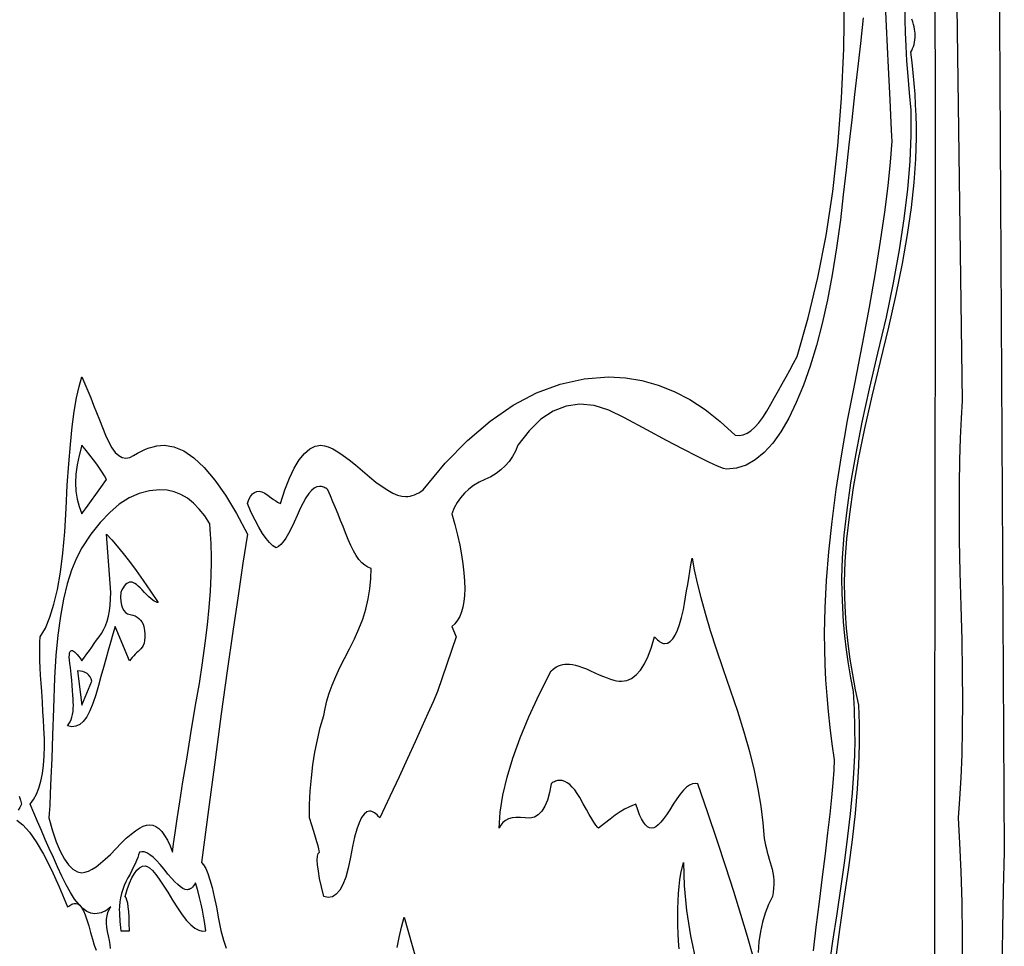
# Model space of a CAD drawing. Extents: x 0 to 390, y 0 to 30.
# Drawn here: x 330 to 341, y 8 to 18 of the extents above; entities that cross this region are included whole.
import ezdxf

# ---------------------------------------------------------------- set-up
doc = ezdxf.new("R2010")
doc.units = 0
doc.header["$MEASUREMENT"] = 0

msp = doc.modelspace()

# ---------------------------------------------------------------- linework, layer by layer
at = {"linetype": 'Continuous'}
for points in [[(340.421594, 7.449316), (340.419727, 7.851562), (340.413977, 8.222754), (340.404346, 8.562891), (340.390833, 8.871973), (340.373437, 9.15), (340.373437, 9.15), (340.390833, 9.358594), (340.404346, 9.590625), (340.413977, 9.846094), (340.419727, 10.125), (340.421594, 10.427344), (340.41958, 10.753125), (340.413684, 11.102344), (340.403906, 11.475), (340.403906, 11.475), (340.393909, 11.846484), (340.387354, 12.192187), (340.384241, 12.512109), (340.38457, 12.80625), (340.388342, 13.074609), (340.395557, 13.317187), (340.406213, 13.533984), (340.420312, 13.725), (340.214063, 28.875)], [(340.783594, 25.05), (340.877344, 8.775), (340.877344, 8.775), (340.866357, 8.366602), (340.856836, 7.928906), (340.848779, 7.461914)], [(340.113428, 18.9375), (340.118591, 17.1375), (340.120313, 15.2625), (340.120313, 15.2625), (340.116467, 12.27832), (340.113135, 9.682031), (340.110315, 7.473633), (340.108008, 5.653125), (340.106213, 4.220508), (340.104932, 3.175781), (340.104163, 2.518945), (340.103906, 2.25), (340.103906, 2.25), (329.833594, 1.875)], [(338.784375, 7.693359), (338.814844, 7.953809), (338.85, 8.23125), (338.85, 8.23125), (338.885413, 8.505762), (338.91665, 8.757422), (338.943713, 8.98623), (338.966602, 9.192187), (338.985315, 9.375293), (338.999854, 9.535547), (339.010217, 9.672949), (339.016406, 9.7875), (339.016406, 9.7875), (338.990588, 9.965039), (338.968213, 10.141406), (338.94928, 10.316602), (338.933789, 10.490625), (338.921741, 10.663477), (338.913135, 10.835156), (338.907971, 11.005664), (338.90625, 11.175), (338.90625, 11.175), (338.911414, 11.455664), (338.926904, 11.753906), (338.952722, 12.069727), (338.988867, 12.403125), (339.035339, 12.754102), (339.092139, 13.122656), (339.159265, 13.508789), (339.236719, 13.9125), (339.236719, 13.9125), (339.322595, 14.347852), (339.398584, 14.753906), (339.464685, 15.130664), (339.520898, 15.478125), (339.567224, 15.796289), (339.603662, 16.085156), (339.630212, 16.344727), (339.646875, 16.575), (339.646875, 16.575), (339.644421, 16.625391), (339.637061, 16.776563), (339.624792, 17.028516), (339.607617, 17.38125), (339.585535, 17.834766), (339.558545, 18.389063)], [(339.330469, 17.925), (339.298865, 17.644336), (339.267334, 17.364844), (339.235876, 17.086523), (339.204492, 16.809375), (339.173181, 16.533398), (339.141943, 16.258594), (339.110779, 15.984961), (339.079687, 15.7125), (339.079687, 15.7125), (339.03728, 15.402246), (338.989746, 15.108984), (338.937085, 14.832715), (338.879297, 14.573438), (338.816382, 14.331152), (338.74834, 14.105859), (338.675171, 13.897559), (338.596875, 13.70625), (338.596875, 13.70625), (338.514185, 13.534863), (338.427832, 13.386328), (338.337817, 13.260645), (338.244141, 13.157813), (338.146802, 13.077832), (338.045801, 13.020703), (337.941138, 12.986426), (337.832812, 12.975), (337.832812, 12.975), (337.797876, 12.983789), (337.73291, 13.010156), (337.637915, 13.054102), (337.512891, 13.115625), (337.357837, 13.194727), (337.172754, 13.291406), (336.957642, 13.405664), (336.7125, 13.5375), (336.7125, 13.5375), (336.542505, 13.623047), (336.379395, 13.673437), (336.223169, 13.688672), (336.073828, 13.66875), (335.931372, 13.613672), (335.795801, 13.523438), (335.667114, 13.398047), (335.545312, 13.2375), (335.545312, 13.2375), (335.518616, 13.174219), (335.486572, 13.115625), (335.449182, 13.061719), (335.406445, 13.0125), (335.358362, 12.967969), (335.304932, 12.928125), (335.246155, 12.892969), (335.182031, 12.8625), (335.182031, 12.8625), (335.117908, 12.832031), (335.059131, 12.796875), (335.005701, 12.757031), (334.957617, 12.7125), (334.91488, 12.663281), (334.87749, 12.609375), (334.845447, 12.550781), (334.81875, 12.4875), (334.81875, 12.4875), (334.852258, 12.367969), (334.881299, 12.253125), (334.905872, 12.142969), (334.925977, 12.0375), (334.941614, 11.936719), (334.952783, 11.840625), (334.959485, 11.749219), (334.961719, 11.6625), (334.961719, 11.6625), (334.959485, 11.59043), (334.952783, 11.524219), (334.941614, 11.463867), (334.925977, 11.409375), (334.905872, 11.360742), (334.881299, 11.317969), (334.852258, 11.281055), (334.81875, 11.25), (334.865625, 11.1375), (334.661719, 10.5375), (334.661719, 10.5375), (334.613928, 10.425586), (334.557275, 10.296094), (334.49176, 10.149023), (334.417383, 9.984375), (334.334143, 9.802148), (334.242041, 9.602344), (334.141077, 9.384961), (334.03125, 9.15), (334.03125, 9.15), (334.015649, 9.167578), (334.000488, 9.182813), (333.985767, 9.195703), (333.971484, 9.20625), (333.957642, 9.214453), (333.944238, 9.220313), (333.931274, 9.223828), (333.91875, 9.225), (333.91875, 9.225), (333.888281, 9.21709), (333.858984, 9.193359), (333.830859, 9.153809), (333.803906, 9.098437), (333.778125, 9.027246), (333.753516, 8.940234), (333.730078, 8.837402), (333.707812, 8.71875), (333.707812, 8.71875), (333.684265, 8.60127), (333.656982, 8.501953), (333.625964, 8.420801), (333.591211, 8.357812), (333.552722, 8.312988), (333.510498, 8.286328), (333.464539, 8.277832), (333.414844, 8.2875), (333.414844, 8.2875), (333.390015, 8.393555), (333.370605, 8.486719), (333.356616, 8.566992), (333.348047, 8.634375), (333.344897, 8.688867), (333.347168, 8.730469), (333.354858, 8.75918), (333.367969, 8.775), (333.367969, 8.775), (333.366248, 8.789062), (333.361084, 8.8125), (333.352478, 8.845313), (333.34043, 8.8875), (333.324939, 8.939063), (333.306006, 9), (333.28363, 9.070312), (333.257812, 9.15), (333.257812, 9.15), (333.260266, 9.298828), (333.267627, 9.445312), (333.279895, 9.589453), (333.29707, 9.73125), (333.319153, 9.870703), (333.346143, 10.007812), (333.37804, 10.142578), (333.414844, 10.275), (333.414844, 10.275), (333.429529, 10.352051), (333.450146, 10.433203), (333.476697, 10.518457), (333.50918, 10.607812), (333.547595, 10.70127), (333.591943, 10.798828), (333.642224, 10.900488), (333.698437, 11.00625), (333.698437, 11.00625), (333.753918, 11.114355), (333.802002, 11.223047), (333.842688, 11.332324), (333.875977, 11.442187), (333.901868, 11.552637), (333.920361, 11.663672), (333.931458, 11.775293), (333.935156, 11.8875), (333.935156, 11.8875), (333.900458, 11.900684), (333.866675, 11.921484), (333.833807, 11.949902), (333.801855, 11.985937), (333.770819, 12.02959), (333.740698, 12.080859), (333.711493, 12.139746), (333.683203, 12.20625), (333.683203, 12.20625), (333.655389, 12.27627), (333.627612, 12.345703), (333.599872, 12.414551), (333.572168, 12.482812), (333.544501, 12.550488), (333.51687, 12.617578), (333.489276, 12.684082), (333.461719, 12.75), (333.461719, 12.75), (333.45, 12.758789), (333.438281, 12.766406), (333.426562, 12.772852), (333.414844, 12.778125), (333.403125, 12.782227), (333.391406, 12.785156), (333.379687, 12.786914), (333.367969, 12.7875), (333.367969, 12.7875), (333.340045, 12.78252), (333.311353, 12.767578), (333.281891, 12.742676), (333.25166, 12.707812), (333.22066, 12.662988), (333.188892, 12.608203), (333.156354, 12.543457), (333.123047, 12.46875), (333.123047, 12.46875), (333.089996, 12.393457), (333.058228, 12.326953), (333.02774, 12.269238), (332.998535, 12.220313), (332.970612, 12.180176), (332.94397, 12.148828), (332.91861, 12.12627), (332.894531, 12.1125), (332.894531, 12.1125), (332.858313, 12.136523), (332.821143, 12.171094), (332.78302, 12.216211), (332.743945, 12.271875), (332.703918, 12.338086), (332.662939, 12.414844), (332.621008, 12.502148), (332.578125, 12.6), (332.578125, 12.6), (332.594934, 12.642773), (332.613721, 12.677344), (332.634485, 12.703711), (332.657227, 12.721875), (332.681946, 12.731836), (332.708643, 12.733594), (332.737317, 12.727148), (332.767969, 12.7125), (332.767969, 12.7125), (332.805029, 12.686133), (332.837695, 12.663281), (332.865967, 12.643945), (332.889844, 12.628125), (332.909326, 12.61582), (332.924414, 12.607031), (332.935107, 12.601758), (332.941406, 12.6), (332.941406, 12.6), (332.989856, 12.749414), (333.040283, 12.878906), (333.092688, 12.988477), (333.14707, 13.078125), (333.20343, 13.147852), (333.261768, 13.197656), (333.322083, 13.227539), (333.384375, 13.2375), (333.384375, 13.2375), (333.42226, 13.233105), (333.465601, 13.219922), (333.514398, 13.197949), (333.568652, 13.167187), (333.628363, 13.127637), (333.69353, 13.079297), (333.764154, 13.022168), (333.840234, 12.95625), (333.840234, 12.95625), (333.916608, 12.890332), (333.98811, 12.833203), (334.054742, 12.784863), (334.116504, 12.745312), (334.173395, 12.714551), (334.225415, 12.692578), (334.272565, 12.679395), (334.314844, 12.675), (334.314844, 12.675), (334.338318, 12.676172), (334.361865, 12.679687), (334.385486, 12.685547), (334.40918, 12.69375), (334.432947, 12.704297), (334.456787, 12.717187), (334.480701, 12.732422), (334.504687, 12.75), (334.504687, 12.75), (334.74668, 13.040039), (334.992188, 13.291406), (335.241211, 13.504102), (335.49375, 13.678125), (335.749805, 13.813477), (336.009375, 13.910156), (336.272461, 13.968164), (336.539062, 13.9875), (336.539062, 13.9875), (336.722754, 13.977539), (336.903516, 13.947656), (337.081348, 13.897852), (337.25625, 13.828125), (337.428223, 13.738477), (337.597266, 13.628906), (337.763379, 13.499414), (337.926562, 13.35), (337.926562, 13.35), (337.969922, 13.345898), (338.013281, 13.352344), (338.056641, 13.369336), (338.1, 13.396875), (338.143359, 13.434961), (338.186719, 13.483594), (338.230078, 13.542773), (338.273438, 13.6125), (338.273438, 13.6125), (338.316577, 13.6875), (338.359277, 13.7625), (338.401538, 13.8375), (338.443359, 13.9125), (338.484741, 13.9875), (338.525684, 14.0625), (338.566187, 14.1375), (338.60625, 14.2125), (338.60625, 14.2125), (338.728198, 14.634961), (338.833887, 15.077344), (338.923315, 15.539648), (338.996484, 16.021875), (339.053394, 16.524023), (339.094043, 17.046094), (339.118433, 17.588086), (339.126562, 18.15)], [(339.787207, 18.032227), (339.7875, 17.903906), (339.790723, 17.765039), (339.796875, 17.615625), (339.805957, 17.455664), (339.817969, 17.285156), (339.83291, 17.104102), (339.850781, 16.9125), (339.850781, 16.9125), (339.850781, 16.9125), (339.852301, 16.641211), (339.840454, 16.352344), (339.81524, 16.045898), (339.77666, 15.721875), (339.724713, 15.380273), (339.659399, 15.021094), (339.580719, 14.644336), (339.488672, 14.25), (339.488672, 14.25), (339.396112, 13.858594), (339.315894, 13.490625), (339.248016, 13.146094), (339.19248, 12.825), (339.149286, 12.527344), (339.118433, 12.253125), (339.099921, 12.002344), (339.09375, 11.775), (339.09375, 11.775), (339.095728, 11.616211), (339.10166, 11.458594), (339.111548, 11.302148), (339.125391, 11.146875), (339.143188, 10.992773), (339.164941, 10.839844), (339.190649, 10.688086), (339.220312, 10.5375), (339.220312, 10.5375), (339.224158, 10.471875), (339.22749, 10.40625), (339.23031, 10.340625), (339.232617, 10.275), (339.234412, 10.209375), (339.235693, 10.14375), (339.236462, 10.078125), (339.236719, 10.0125), (339.236719, 10.0125), (339.233643, 9.834961), (339.224414, 9.639844), (339.209033, 9.427148), (339.1875, 9.196875), (339.159814, 8.949023), (339.125977, 8.683594), (339.085986, 8.400586), (339.039844, 8.1), (339.039844, 8.1), (338.993921, 7.797656), (338.95459, 7.509375)], [(339.030176, 7.598437), (339.074927, 7.927734), (339.126562, 8.2875), (339.126562, 8.2875), (339.173621, 8.607422), (339.212842, 8.910937), (339.244226, 9.198047), (339.267773, 9.46875), (339.283484, 9.723047), (339.291357, 9.960938), (339.291394, 10.182422), (339.283594, 10.3875), (339.283594, 10.3875), (339.24679, 10.55625), (339.214893, 10.725), (339.187903, 10.89375), (339.16582, 11.0625), (339.148645, 11.23125), (339.136377, 11.4), (339.129016, 11.56875), (339.126562, 11.7375), (339.126562, 11.7375), (339.132715, 11.963965), (339.151172, 12.212109), (339.181934, 12.481934), (339.225, 12.773438), (339.280371, 13.086621), (339.348047, 13.421484), (339.428027, 13.778027), (339.520312, 14.15625), (339.520312, 14.15625), (339.612598, 14.535059), (339.692578, 14.893359), (339.760254, 15.231152), (339.815625, 15.548437), (339.858691, 15.845215), (339.889453, 16.121484), (339.90791, 16.377246), (339.914062, 16.6125), (339.914062, 16.6125), (339.913074, 16.733789), (339.910107, 16.853906), (339.905164, 16.972852), (339.898242, 17.090625), (339.889343, 17.207227), (339.878467, 17.322656), (339.865613, 17.436914), (339.850781, 17.55), (339.850781, 17.55), (339.862317, 17.569336), (339.872314, 17.589844), (339.880774, 17.611523), (339.887695, 17.634375), (339.893079, 17.658398), (339.896924, 17.683594), (339.899231, 17.709961), (339.9, 17.7375), (339.9, 17.7375), (339.899249, 17.757129), (339.896997, 17.778516), (339.893243, 17.80166), (339.887988, 17.826563), (339.881232, 17.853223), (339.872974, 17.881641), (339.863214, 17.911816)], [(331.078546, 7.72002), (331.075122, 7.761328), (331.06756, 7.806738), (331.055859, 7.85625), (331.055859, 7.85625), (331.044196, 7.906348), (331.036743, 7.953516), (331.033502, 7.997754), (331.034473, 8.039062), (331.039655, 8.077441), (331.049048, 8.112891), (331.062653, 8.14541), (331.080469, 8.175), (331.080469, 8.175), (331.060327, 8.157422), (331.039746, 8.142187), (331.018726, 8.129297), (330.997266, 8.11875), (330.975366, 8.110547), (330.953027, 8.104687), (330.930249, 8.101172), (330.907031, 8.1), (330.907031, 8.1), (330.863416, 8.106445), (330.819287, 8.125781), (330.774646, 8.158008), (330.729492, 8.203125), (330.683826, 8.261133), (330.637646, 8.332031), (330.590955, 8.41582), (330.54375, 8.5125), (330.54375, 8.5125), (330.496802, 8.615039), (330.450879, 8.716406), (330.405981, 8.816602), (330.362109, 8.915625), (330.319263, 9.013477), (330.277441, 9.110156), (330.236646, 9.205664), (330.196875, 9.3), (330.196875, 9.3), (330.233679, 9.350977), (330.265576, 9.410156), (330.292566, 9.477539), (330.314648, 9.553125), (330.331824, 9.636914), (330.344092, 9.728906), (330.351453, 9.829102), (330.353906, 9.9375), (330.353906, 9.9375), (330.35343, 9.971484), (330.352002, 10.017188), (330.349622, 10.074609), (330.346289, 10.14375), (330.342004, 10.224609), (330.336768, 10.317187), (330.330579, 10.421484), (330.323438, 10.5375), (330.323438, 10.5375), (330.316003, 10.628906), (330.310107, 10.715625), (330.30575, 10.797656), (330.30293, 10.875), (330.301648, 10.947656), (330.301904, 11.015625), (330.303699, 11.078906), (330.307031, 11.1375), (330.307031, 11.1375), (330.363245, 11.233301), (330.413525, 11.351953), (330.457874, 11.493457), (330.496289, 11.657812), (330.528772, 11.84502), (330.555322, 12.055078), (330.57594, 12.287988), (330.590625, 12.54375), (330.590625, 12.54375), (330.603589, 12.800098), (330.619043, 13.034766), (330.636987, 13.247754), (330.657422, 13.439062), (330.680347, 13.608691), (330.705762, 13.756641), (330.733667, 13.88291), (330.764062, 13.9875), (330.764062, 13.9875), (330.795813, 13.911914), (330.827783, 13.835156), (330.859973, 13.757227), (330.892383, 13.678125), (330.925012, 13.597852), (330.957861, 13.516406), (330.99093, 13.433789), (331.024219, 13.35), (331.024219, 13.35), (331.05824, 13.272656), (331.093506, 13.209375), (331.130017, 13.160156), (331.167773, 13.125), (331.206775, 13.103906), (331.247021, 13.096875), (331.288513, 13.103906), (331.33125, 13.125), (331.33125, 13.125), (331.374902, 13.151367), (331.417969, 13.174219), (331.460449, 13.193555), (331.502344, 13.209375), (331.543652, 13.22168), (331.584375, 13.230469), (331.624512, 13.235742), (331.664062, 13.2375), (331.664062, 13.2375), (331.771655, 13.222266), (331.881152, 13.176562), (331.992554, 13.100391), (332.105859, 12.99375), (332.221069, 12.856641), (332.338184, 12.689062), (332.457202, 12.491016), (332.578125, 12.2625), (332.578125, 12.2625), (332.528723, 11.94375), (332.475439, 11.5875), (332.418274, 11.19375), (332.357227, 10.7625), (332.292297, 10.29375), (332.223486, 9.7875), (332.150793, 9.24375), (332.074219, 8.6625), (332.074219, 8.6625), (332.097675, 8.636426), (332.121167, 8.595703), (332.144696, 8.540332), (332.168262, 8.470313), (332.191864, 8.385645), (332.215503, 8.286328), (332.239178, 8.172363), (332.262891, 8.04375), (332.262891, 8.04375), (332.287848, 7.91748), (332.315259, 7.810547), (332.345123, 7.722949)], [(338.124207, 7.630078), (338.060889, 7.851562), (337.989734, 8.089453), (337.910742, 8.34375), (337.823914, 8.614453), (337.729248, 8.901563), (337.626746, 9.205078), (337.516406, 9.525), (337.516406, 9.525), (337.488116, 9.529687), (337.458325, 9.525), (337.427032, 9.510938), (337.394238, 9.4875), (337.359943, 9.454688), (337.324146, 9.4125), (337.286847, 9.360938), (337.248047, 9.3), (337.248047, 9.3), (337.20976, 9.238477), (337.173999, 9.185156), (337.140765, 9.140039), (337.110059, 9.103125), (337.081879, 9.074414), (337.056226, 9.053906), (337.033099, 9.041602), (337.0125, 9.0375), (337.0125, 9.0375), (336.98877, 9.041602), (336.965625, 9.053906), (336.943066, 9.074414), (336.921094, 9.103125), (336.899707, 9.140039), (336.878906, 9.185156), (336.858691, 9.238477), (336.839063, 9.3), (336.839063, 9.3), (336.801379, 9.287695), (336.759814, 9.269531), (336.714368, 9.245508), (336.665039, 9.215625), (336.611829, 9.179883), (336.554736, 9.138281), (336.493762, 9.09082), (336.428906, 9.0375), (336.428906, 9.0375), (336.41543, 9.050977), (336.398438, 9.072656), (336.37793, 9.102539), (336.353906, 9.140625), (336.326367, 9.186914), (336.295313, 9.241406), (336.260742, 9.304102), (336.222656, 9.375), (336.222656, 9.375), (336.195117, 9.418945), (336.167578, 9.457031), (336.140039, 9.489258), (336.1125, 9.515625), (336.084961, 9.536133), (336.057422, 9.550781), (336.029883, 9.55957), (336.002344, 9.5625), (336.002344, 9.5625), (335.990625, 9.561914), (335.978906, 9.560156), (335.967187, 9.557227), (335.955469, 9.553125), (335.94375, 9.547852), (335.932031, 9.541406), (335.920312, 9.533789), (335.908594, 9.525), (335.908594, 9.525), (335.890302, 9.428906), (335.867065, 9.346875), (335.838885, 9.278906), (335.805762, 9.225), (335.767694, 9.185156), (335.724683, 9.159375), (335.676727, 9.147656), (335.623828, 9.15), (335.623828, 9.15), (335.570929, 9.156445), (335.522974, 9.157031), (335.479962, 9.151758), (335.441895, 9.140625), (335.408771, 9.123633), (335.380591, 9.100781), (335.357355, 9.07207), (335.339063, 9.0375), (335.339063, 9.0375), (335.35155, 9.212109), (335.380811, 9.398438), (335.426843, 9.596484), (335.489648, 9.80625), (335.569226, 10.027734), (335.665576, 10.260937), (335.778699, 10.505859), (335.908594, 10.7625), (335.908594, 10.7625), (335.928223, 10.780078), (335.948437, 10.795312), (335.969238, 10.808203), (335.990625, 10.81875), (336.012598, 10.826953), (336.035156, 10.832813), (336.058301, 10.836328), (336.082031, 10.8375), (336.082031, 10.8375), (336.110925, 10.836035), (336.142529, 10.831641), (336.176843, 10.824316), (336.213867, 10.814063), (336.253601, 10.800879), (336.296045, 10.784766), (336.341199, 10.765723), (336.389063, 10.74375), (336.389063, 10.74375), (336.43667, 10.721777), (336.481055, 10.702734), (336.522217, 10.686621), (336.560156, 10.673438), (336.594873, 10.663184), (336.626367, 10.655859), (336.654639, 10.651465), (336.679688, 10.65), (336.679688, 10.65), (336.737146, 10.657617), (336.791162, 10.680469), (336.841736, 10.718555), (336.888867, 10.771875), (336.932556, 10.84043), (336.972803, 10.924219), (337.009607, 11.023242), (337.042969, 11.1375), (337.042969, 11.1375), (337.058533, 11.119922), (337.073584, 11.104687), (337.088123, 11.091797), (337.102148, 11.08125), (337.115662, 11.073047), (337.128662, 11.067187), (337.14115, 11.063672), (337.153125, 11.0625), (337.153125, 11.0625), (337.184033, 11.068359), (337.213477, 11.085938), (337.241455, 11.115234), (337.267969, 11.15625), (337.293018, 11.208984), (337.316602, 11.273438), (337.338721, 11.349609), (337.359375, 11.4375), (337.359375, 11.4375), (337.371094, 11.503711), (337.382812, 11.571094), (337.394531, 11.639648), (337.40625, 11.709375), (337.417969, 11.780273), (337.429688, 11.852344), (337.441406, 11.925586), (337.453125, 12), (337.453125, 12), (337.477094, 11.870801), (337.509155, 11.726953), (337.54931, 11.568457), (337.597559, 11.395312), (337.6539, 11.20752), (337.718335, 11.005078), (337.790863, 10.787988), (337.871484, 10.55625), (337.871484, 10.55625), (337.951373, 10.321582), (338.021704, 10.095703), (338.082477, 9.878613), (338.133691, 9.670312), (338.175348, 9.470801), (338.207446, 9.280078), (338.229987, 9.098145), (338.242969, 8.925), (338.242969, 8.925), (338.250861, 8.8875), (338.259302, 8.85), (338.268292, 8.8125), (338.277832, 8.775), (338.287921, 8.7375), (338.29856, 8.7), (338.309747, 8.6625), (338.321484, 8.625), (338.321484, 8.625), (338.332233, 8.586914), (338.340454, 8.547656), (338.346149, 8.507227), (338.349316, 8.465625), (338.349957, 8.422852), (338.348071, 8.378906), (338.343658, 8.333789), (338.336719, 8.2875), (338.336719, 8.2875), (338.336719, 8.2875), (338.292737, 8.200195), (338.255713, 8.107031), (338.225647, 8.008008), (338.202539, 7.903125), (338.186389, 7.792383), (338.177197, 7.675781)], [(330.075586, 9.387891), (330.090674, 9.34541), (330.100781, 9.3), (330.100781, 9.3), (330.082141, 9.264844), (330.064893, 9.234375)], [(330.052039, 9.126563), (330.11792, 9.075), (330.188269, 8.995312), (330.263086, 8.8875), (330.342371, 8.751562), (330.426123, 8.5875), (330.514343, 8.395312), (330.607031, 8.175), (330.607031, 8.175), (330.61875, 8.183789), (330.630469, 8.191406), (330.642187, 8.197852), (330.653906, 8.203125), (330.665625, 8.207227), (330.677344, 8.210156), (330.689062, 8.211914), (330.700781, 8.2125), (330.700781, 8.2125), (330.720685, 8.20752), (330.740552, 8.192578), (330.760382, 8.167676), (330.780176, 8.132812), (330.799933, 8.087988), (330.819653, 8.033203), (330.839337, 7.968457), (330.858984, 7.89375), (330.858984, 7.89375), (330.878888, 7.819043), (330.899341, 7.754297), (330.920343, 7.699512)], [(337.311914, 7.715625), (337.304993, 7.79707), (337.300049, 7.882031), (337.297083, 7.970508), (337.296094, 8.0625), (337.296094, 8.0625), (337.297083, 8.153906), (337.300049, 8.240625), (337.304993, 8.322656), (337.311914, 8.4), (337.320813, 8.472656), (337.331689, 8.540625), (337.344543, 8.603906), (337.359375, 8.6625), (337.359375, 8.6625), (337.367981, 8.404102), (337.393799, 8.135156), (337.436829, 7.855664), (337.49707, 7.565625)], [(334.221313, 7.730273), (334.243066, 7.839844), (334.268774, 7.950586), (334.298437, 8.0625), (334.614844, 6.9375)]]:
    msp.add_lwpolyline(points, dxfattribs=at)
for points in [[(331.033594, 12.8625), (331.033594, 12.8625), (331.011951, 12.901172), (330.986865, 12.942187), (330.958337, 12.985547), (330.926367, 13.03125), (330.890955, 13.079297), (330.8521, 13.129687), (330.809802, 13.182422), (330.764062, 13.2375), (330.764062, 13.2375), (330.733301, 13.127344), (330.711328, 13.021875), (330.698145, 12.921094), (330.69375, 12.825), (330.698145, 12.733594), (330.711328, 12.646875), (330.733301, 12.564844), (330.764062, 12.4875), (330.764062, 12.4875), (330.768274, 12.493359), (330.780908, 12.510937), (330.801965, 12.540234), (330.831445, 12.58125), (330.869348, 12.633984), (330.915674, 12.698437), (330.970422, 12.774609), (331.033594, 12.8625)], [(332.167969, 12.375), (332.167969, 12.375), (332.111169, 12.462891), (332.050928, 12.539062), (331.987244, 12.603516), (331.920117, 12.65625), (331.849548, 12.697266), (331.775537, 12.726562), (331.698083, 12.744141), (331.617188, 12.75), (331.617188, 12.75), (331.503369, 12.740039), (331.391602, 12.710156), (331.281885, 12.660352), (331.174219, 12.590625), (331.068604, 12.500977), (330.965039, 12.391406), (330.863525, 12.261914), (330.764062, 12.1125), (330.764062, 12.1125), (330.704004, 12), (330.650391, 11.86875), (330.603223, 11.71875), (330.5625, 11.55), (330.528223, 11.3625), (330.500391, 11.15625), (330.479004, 10.93125), (330.464063, 10.6875), (330.464063, 10.6875), (330.45282, 10.351758), (330.442529, 10.057031), (330.433191, 9.80332), (330.424805, 9.590625), (330.417371, 9.418945), (330.410889, 9.288281), (330.405359, 9.198633), (330.400781, 9.15), (330.400781, 9.15), (330.441321, 9.009375), (330.483252, 8.8875), (330.526575, 8.784375), (330.571289, 8.7), (330.617395, 8.634375), (330.664893, 8.5875), (330.713782, 8.559375), (330.764062, 8.55), (330.764062, 8.55), (330.797552, 8.554102), (330.834741, 8.566406), (330.875629, 8.586914), (330.920215, 8.615625), (330.9685, 8.652539), (331.020483, 8.697656), (331.076166, 8.750977), (331.135547, 8.8125), (331.135547, 8.8125), (331.194928, 8.874023), (331.25061, 8.927344), (331.302594, 8.972461), (331.350879, 9.009375), (331.395465, 9.038086), (331.436353, 9.058594), (331.473541, 9.070898), (331.507031, 9.075), (331.507031, 9.075), (331.541711, 9.070312), (331.575439, 9.05625), (331.608215, 9.032812), (331.640039, 9), (331.670911, 8.957812), (331.70083, 8.90625), (331.729797, 8.845313), (331.757812, 8.775), (331.757812, 8.775), (331.768945, 8.86582), (331.785937, 8.988281), (331.808789, 9.142383), (331.8375, 9.328125), (331.87207, 9.545508), (331.9125, 9.794531), (331.958789, 10.075195), (332.010938, 10.3875), (332.010938, 10.3875), (332.051587, 10.625391), (332.086816, 10.851562), (332.116626, 11.066016), (332.141016, 11.26875), (332.159985, 11.459766), (332.173535, 11.639062), (332.181665, 11.806641), (332.184375, 11.9625), (332.184375, 11.9625), (332.184119, 12.009961), (332.18335, 12.058594), (332.182068, 12.108398), (332.180273, 12.159375), (332.177966, 12.211523), (332.175146, 12.264844), (332.171814, 12.319336), (332.167969, 12.375)], [(331.600781, 11.5125), (331.600781, 11.5125), (331.588184, 11.514258), (331.573828, 11.519531), (331.557715, 11.52832), (331.539844, 11.540625), (331.520215, 11.556445), (331.498828, 11.575781), (331.475684, 11.598633), (331.450781, 11.625), (331.450781, 11.625), (331.425879, 11.651367), (331.402734, 11.674219), (331.381348, 11.693555), (331.361719, 11.709375), (331.343848, 11.72168), (331.327734, 11.730469), (331.313379, 11.735742), (331.300781, 11.7375), (331.300781, 11.7375), (331.285217, 11.735742), (331.270166, 11.730469), (331.255627, 11.72168), (331.241602, 11.709375), (331.228088, 11.693555), (331.215088, 11.674219), (331.2026, 11.651367), (331.190625, 11.625), (331.190625, 11.625), (331.188629, 11.571973), (331.190845, 11.525391), (331.197272, 11.485254), (331.20791, 11.451562), (331.22276, 11.424316), (331.241821, 11.403516), (331.265094, 11.38916), (331.292578, 11.38125), (331.292578, 11.38125), (331.320831, 11.375098), (331.346411, 11.366016), (331.369318, 11.354004), (331.389551, 11.339062), (331.407111, 11.321191), (331.421997, 11.300391), (331.43421, 11.27666), (331.44375, 11.25), (331.44375, 11.25), (331.449902, 11.205176), (331.453125, 11.164453), (331.453418, 11.127832), (331.450781, 11.095313), (331.445215, 11.066895), (331.436719, 11.042578), (331.425293, 11.022363), (331.410937, 11.00625), (331.410937, 11.00625), (331.395117, 10.991895), (331.379297, 10.976953), (331.363477, 10.961426), (331.347656, 10.945312), (331.331836, 10.928613), (331.316016, 10.911328), (331.300195, 10.893457), (331.284375, 10.875), (331.127344, 11.25), (331.127344, 11.25), (331.103522, 11.164453), (331.078931, 11.076562), (331.053571, 10.986328), (331.027441, 10.89375), (331.000543, 10.798828), (330.972876, 10.701562), (330.94444, 10.601953), (330.915234, 10.5), (330.915234, 10.5), (330.884528, 10.404492), (330.851587, 10.324219), (330.816412, 10.25918), (330.779004, 10.209375), (330.739362, 10.174805), (330.697485, 10.155469), (330.653375, 10.151367), (330.607031, 10.1625), (330.607031, 10.1625), (330.621863, 10.182422), (330.634717, 10.204687), (330.645593, 10.229297), (330.654492, 10.25625), (330.661414, 10.285547), (330.666357, 10.317187), (330.669324, 10.351172), (330.670312, 10.3875), (330.670312, 10.3875), (330.6698, 10.418555), (330.668262, 10.455469), (330.665698, 10.498242), (330.662109, 10.546875), (330.657495, 10.601367), (330.651855, 10.661719), (330.64519, 10.72793), (330.6375, 10.8), (330.6375, 10.8), (330.631091, 10.843945), (330.6271, 10.882031), (330.625525, 10.914258), (330.626367, 10.940625), (330.629626, 10.961133), (330.635303, 10.975781), (330.643396, 10.98457), (330.653906, 10.9875), (330.653906, 10.9875), (330.662292, 10.985742), (330.672217, 10.980469), (330.683679, 10.97168), (330.69668, 10.959375), (330.711218, 10.943555), (330.727295, 10.924219), (330.74491, 10.901367), (330.764062, 10.875), (330.764062, 10.875), (330.791492, 10.9125), (330.818701, 10.95), (330.845691, 10.9875), (330.872461, 11.025), (330.899011, 11.0625), (330.925342, 11.1), (330.951453, 11.1375), (330.977344, 11.175), (330.977344, 11.175), (331.001514, 11.214844), (331.022461, 11.259375), (331.040186, 11.308594), (331.054688, 11.3625), (331.065967, 11.421094), (331.074023, 11.484375), (331.078857, 11.552344), (331.080469, 11.625), (331.033594, 12.2625), (331.033594, 12.2625), (331.090649, 12.201562), (331.15166, 12.13125), (331.216626, 12.051562), (331.285547, 11.9625), (331.358423, 11.864062), (331.435254, 11.75625), (331.51604, 11.639062), (331.600781, 11.5125)], [(330.874219, 10.65), (330.874219, 10.65), (330.8651, 10.676367), (330.852979, 10.699219), (330.837854, 10.718555), (330.819727, 10.734375), (330.798596, 10.74668), (330.774463, 10.755469), (330.747327, 10.760742), (330.717187, 10.7625), (330.764062, 10.3875)], [(332.121094, 7.9125), (332.121094, 7.9125), (332.115784, 7.961719), (332.108057, 8.015625), (332.097913, 8.074219), (332.085352, 8.1375), (332.070374, 8.205469), (332.052979, 8.278125), (332.033167, 8.355469), (332.010938, 8.4375), (332.010938, 8.4375), (331.999219, 8.419922), (331.9875, 8.404687), (331.975781, 8.391797), (331.964063, 8.38125), (331.952344, 8.373047), (331.940625, 8.367187), (331.928906, 8.363672), (331.917188, 8.3625), (331.917188, 8.3625), (331.895801, 8.366016), (331.871484, 8.376562), (331.844238, 8.394141), (331.814062, 8.41875), (331.780957, 8.450391), (331.744922, 8.489062), (331.705957, 8.534766), (331.664062, 8.5875), (331.664062, 8.5875), (331.621912, 8.639648), (331.582178, 8.683594), (331.544861, 8.719336), (331.509961, 8.746875), (331.477478, 8.766211), (331.447412, 8.777344), (331.419763, 8.780273), (331.394531, 8.775), (331.394531, 8.775), (331.385907, 8.745996), (331.375269, 8.715234), (331.362616, 8.682715), (331.347949, 8.648438), (331.331268, 8.612402), (331.312573, 8.574609), (331.291864, 8.535059), (331.269141, 8.49375), (331.269141, 8.49375), (331.246893, 8.45127), (331.227612, 8.408203), (331.211298, 8.364551), (331.197949, 8.320312), (331.187567, 8.275488), (331.180151, 8.230078), (331.175702, 8.184082), (331.174219, 8.1375), (331.174219, 8.1375), (331.174475, 8.117578), (331.175244, 8.095313), (331.176526, 8.070703), (331.17832, 8.04375), (331.180627, 8.014453), (331.183447, 7.982812), (331.18678, 7.948828), (331.190625, 7.9125), (331.284375, 7.9125), (331.284375, 7.9125), (331.283643, 7.992188), (331.281445, 8.0625), (331.277783, 8.123437), (331.272656, 8.175), (331.266064, 8.217187), (331.258008, 8.25), (331.248486, 8.273438), (331.2375, 8.2875), (331.2375, 8.2875), (331.26145, 8.366602), (331.286426, 8.435156), (331.312427, 8.493164), (331.339453, 8.540625), (331.367505, 8.577539), (331.396582, 8.603906), (331.426685, 8.619727), (331.457812, 8.625), (331.457812, 8.625), (331.479932, 8.619141), (331.506445, 8.601562), (331.537354, 8.572266), (331.572656, 8.53125), (331.612354, 8.478516), (331.656445, 8.414062), (331.704932, 8.337891), (331.757812, 8.25), (331.757812, 8.25), (331.811682, 8.162695), (331.863135, 8.088281), (331.91217, 8.026758), (331.958789, 7.978125), (332.002991, 7.942383), (332.044775, 7.919531), (332.084143, 7.90957), (332.121094, 7.9125)]]:
    msp.add_lwpolyline(points, close=True, dxfattribs=at)

doc.saveas('drawing.dxf')
